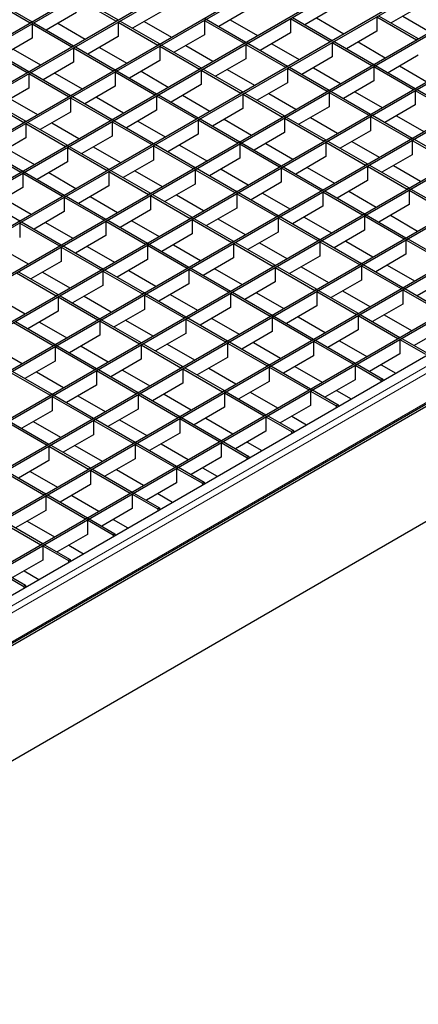
# Model space of a CAD drawing. Units: millimetres. Extents: x 75 to 2951, y 25 to 2075.
# Drawn here: x 2660 to 2773, y 1651 to 1930 of the extents above; entities that cross this region are included whole.
import ezdxf

# ---------------------------------------------------------------- set-up
doc = ezdxf.new("R2010")
doc.units = ezdxf.units.MM
doc.header["$LTSCALE"] = 5
doc.layers.get('0').update_dxf_attribs({"color": 1})
doc.layers.add('38771', color=7, linetype='Continuous')

# ---------------------------------------------------------------- blocks, each defined once
blk = doc.blocks.new('1029123-M_002_ISO')
at = {"color": 7, "linetype": 'Continuous', "lineweight": 30}
for p, q in [((1993.33, 1542.73), (2750.85, 1980.04)), ((1993.86, 1542.43), (2751.38, 1979.73)), ((2005.11, 1535.93), (2762.63, 1973.24)), ((2005.64, 1535.62), (2763.16, 1972.93)), ((2016.89, 1529.13), (2774.42, 1966.44)), ((2017.42, 1528.82), (2774.95, 1966.13)), ((2028.68, 1522.32), (2786.2, 1959.63)), ((2029.21, 1522.02), (2786.73, 1959.33)), ((2040.46, 1515.52), (2797.98, 1952.83)), ((2040.99, 1515.21), (2798.51, 1952.52)), ((2052.25, 1508.72), (2809.77, 1946.03)), ((2052.78, 1508.41), (2810.3, 1945.72)), ((2064.03, 1501.92), (2821.55, 1939.22)), ((2064.56, 1501.61), (2822.08, 1938.92)), ((2651.68, 1935.79), (2662.94, 1929.29)), ((2652.21, 1936.09), (2663.47, 1929.6)), ((2676.13, 1936.29), (2687.38, 1929.8)), ((2676.66, 1936.6), (2687.91, 1930.1)), ((2773.89, 1934.23), (2765.3, 1929.27)), ((2075.81, 1495.11), (2833.34, 1932.42)), ((2076.34, 1494.81), (2833.87, 1932.12)), ((2676.13, 1932.21), (2667.53, 1927.25)), ((2700.57, 1932.71), (2691.98, 1927.75)), ((2725.01, 1933.22), (2716.42, 1928.26)), ((2749.45, 1933.72), (2740.86, 1928.76)), ((2761.76, 1931.31), (2773.02, 1924.81)), ((2768.59, 1931.16), (2776.3, 1926.71)), ((2663.47, 1929.6), (2662.94, 1929.29)), ((2664, 1929.29), (2663.47, 1928.98)), ((2663.47, 1928.98), (2663.47, 1924.9)), ((2663.47, 1928.98), (2674.72, 1922.49)), ((2664, 1929.29), (2675.25, 1922.79)), ((2670.82, 1929.15), (2678.54, 1924.69)), ((2687.91, 1930.1), (2687.38, 1929.8)), ((2688.44, 1929.8), (2687.91, 1929.49)), ((2687.91, 1929.49), (2687.91, 1925.41)), ((2687.91, 1929.49), (2699.16, 1922.99)), ((2688.44, 1929.8), (2699.69, 1923.3)), ((2695.26, 1929.65), (2702.98, 1925.2)), ((2712.88, 1930.3), (2712.35, 1929.99)), ((2712.35, 1929.99), (2712.35, 1925.91)), ((2712.35, 1929.99), (2723.6, 1923.5)), ((2712.88, 1930.3), (2724.13, 1923.8)), ((2719.7, 1930.16), (2727.42, 1925.7)), ((2736.79, 1930.5), (2736.79, 1926.41)), ((2736.79, 1930.5), (2748.05, 1924)), ((2737.32, 1930.8), (2748.58, 1924.31)), ((2744.14, 1930.66), (2751.86, 1926.2)), ((2761.23, 1931), (2761.23, 1926.92)), ((2761.23, 1931), (2772.49, 1924.5)), ((2087.6, 1488.31), (2845.12, 1925.62)), ((2712.35, 1925.91), (2703.76, 1920.95)), ((2736.79, 1926.41), (2728.2, 1921.46)), ((2761.23, 1926.92), (2752.64, 1921.96)), ((2088.13, 1488), (2845.65, 1925.31)), ((2663.47, 1924.9), (2654.88, 1919.94)), ((2675.25, 1922.79), (2674.72, 1922.49)), ((2687.91, 1925.41), (2679.32, 1920.45)), ((2699.69, 1923.3), (2699.16, 1922.99)), ((2700.22, 1922.99), (2699.69, 1922.69)), ((2699.69, 1922.69), (2699.69, 1918.6)), ((2699.69, 1922.69), (2710.95, 1916.19)), ((2700.22, 1922.99), (2711.48, 1916.5)), ((2707.05, 1922.85), (2714.76, 1918.39)), ((2724.13, 1923.8), (2723.6, 1923.5)), ((2724.66, 1923.5), (2724.13, 1923.19)), ((2724.13, 1923.19), (2724.13, 1919.11)), ((2724.13, 1923.19), (2735.39, 1916.69)), ((2724.66, 1923.5), (2735.92, 1917)), ((2731.49, 1923.35), (2739.2, 1918.9)), ((2748.58, 1924.31), (2748.05, 1924)), ((2749.11, 1924), (2748.58, 1923.69)), ((2748.58, 1923.69), (2748.58, 1919.61)), ((2748.58, 1923.69), (2759.83, 1917.2)), ((2749.11, 1924), (2760.36, 1917.5)), ((2755.93, 1923.86), (2763.65, 1919.4)), ((2773.02, 1924.81), (2772.49, 1924.5)), ((2650.81, 1921.68), (2662.06, 1915.18)), ((2651.34, 1921.98), (2662.59, 1915.49)), ((2658.16, 1921.84), (2665.88, 1917.38)), ((2675.78, 1922.49), (2675.25, 1922.18)), ((2675.25, 1922.18), (2675.25, 1918.1)), ((2675.25, 1922.18), (2686.51, 1915.69)), ((2675.78, 1922.49), (2687.04, 1915.99)), ((2682.61, 1922.34), (2690.32, 1917.89)), ((2773.02, 1920.12), (2764.43, 1915.16)), ((2099.38, 1481.51), (2856.9, 1918.82)), ((2099.91, 1481.2), (2857.43, 1918.51)), ((2675.25, 1918.1), (2666.66, 1913.14)), ((2699.69, 1918.6), (2691.1, 1913.64)), ((2724.13, 1919.11), (2715.54, 1914.15)), ((2748.58, 1919.61), (2739.98, 1914.65)), ((2760.36, 1917.5), (2759.83, 1917.2)), ((2760.89, 1917.2), (2760.36, 1916.89)), ((2760.89, 1917.2), (2772.14, 1910.7)), ((2662.59, 1915.49), (2662.06, 1915.18)), ((2663.13, 1915.18), (2662.59, 1914.88)), ((2662.59, 1914.88), (2662.59, 1910.79)), ((2662.59, 1914.88), (2673.85, 1908.38)), ((2663.13, 1915.18), (2674.38, 1908.68)), ((2669.95, 1915.04), (2677.67, 1910.58)), ((2687.04, 1915.99), (2686.51, 1915.69)), ((2687.57, 1915.69), (2687.04, 1915.38)), ((2687.04, 1915.38), (2687.04, 1911.3)), ((2687.04, 1915.38), (2698.29, 1908.88)), ((2687.57, 1915.69), (2698.82, 1909.19)), ((2694.39, 1915.54), (2702.11, 1911.09)), ((2711.48, 1916.5), (2710.95, 1916.19)), ((2712.01, 1916.19), (2711.48, 1915.88)), ((2711.48, 1915.88), (2711.48, 1911.8)), ((2711.48, 1915.88), (2722.73, 1909.39)), ((2712.01, 1916.19), (2723.26, 1909.69)), ((2718.83, 1916.05), (2726.55, 1911.59)), ((2735.92, 1917), (2735.39, 1916.69)), ((2736.45, 1916.69), (2735.92, 1916.39)), ((2735.92, 1916.39), (2735.92, 1912.3)), ((2735.92, 1916.39), (2747.17, 1909.89)), ((2736.45, 1916.69), (2747.7, 1910.2)), ((2743.27, 1916.55), (2750.99, 1912.09)), ((2760.36, 1916.89), (2760.36, 1912.81)), ((2760.36, 1916.89), (2771.61, 1910.4)), ((2767.71, 1917.05), (2775.43, 1912.6)), ((2111.16, 1474.7), (2868.69, 1912.01)), ((2111.7, 1474.4), (2869.22, 1911.71)), ((2711.48, 1911.8), (2702.89, 1906.84)), ((2735.92, 1912.3), (2727.33, 1907.35)), ((2760.36, 1912.81), (2751.77, 1907.85)), ((2662.59, 1910.79), (2654, 1905.83)), ((2687.04, 1911.3), (2678.45, 1906.34)), ((2698.82, 1909.19), (2698.29, 1908.88)), ((2699.35, 1908.88), (2698.82, 1908.58)), ((2699.35, 1908.88), (2710.6, 1902.39)), ((2706.17, 1908.74), (2713.89, 1904.28)), ((2723.26, 1909.69), (2722.73, 1909.39)), ((2723.79, 1909.39), (2723.26, 1909.08)), ((2723.26, 1909.08), (2723.26, 1905)), ((2723.26, 1909.08), (2734.51, 1902.58)), ((2723.79, 1909.39), (2735.05, 1902.89)), ((2730.61, 1909.24), (2738.33, 1904.79)), ((2747.7, 1910.2), (2747.17, 1909.89)), ((2748.23, 1909.89), (2747.7, 1909.58)), ((2747.7, 1909.58), (2747.7, 1905.5)), ((2747.7, 1909.58), (2758.96, 1903.09)), ((2748.23, 1909.89), (2759.49, 1903.39)), ((2755.06, 1909.75), (2762.77, 1905.29)), ((2772.14, 1910.7), (2771.61, 1910.4)), ((2772.67, 1910.4), (2772.14, 1910.09)), ((2772.14, 1910.09), (2772.14, 1906.01)), ((2772.14, 1910.09), (2783.4, 1903.59)), ((2772.67, 1910.4), (2783.93, 1903.9)), ((2649.94, 1907.57), (2661.19, 1901.07)), ((2650.47, 1907.87), (2661.72, 1901.38)), ((2657.29, 1907.73), (2665.01, 1903.28)), ((2674.38, 1908.68), (2673.85, 1908.38)), ((2674.91, 1908.38), (2674.38, 1908.07)), ((2674.38, 1908.07), (2674.38, 1903.99)), ((2674.38, 1908.07), (2685.63, 1901.58)), ((2674.91, 1908.38), (2686.16, 1901.88)), ((2681.73, 1908.23), (2689.45, 1903.78)), ((2698.82, 1908.58), (2698.82, 1904.49)), ((2698.82, 1908.58), (2710.07, 1902.08)), ((2772.14, 1906.01), (2763.55, 1901.05)), ((2122.95, 1467.9), (2880.47, 1905.21)), ((2123.48, 1467.6), (2881, 1904.9)), ((2674.38, 1903.99), (2665.79, 1899.03)), ((2698.82, 1904.49), (2690.23, 1899.53)), ((2723.26, 1905), (2714.67, 1900.04)), ((2747.7, 1905.5), (2739.11, 1900.54)), ((2759.49, 1903.39), (2758.96, 1903.09)), ((2130.76, 1462.91), (2889.13, 1900.7)), ((2661.72, 1901.38), (2661.19, 1901.07)), ((2662.25, 1901.07), (2661.72, 1900.77)), ((2661.72, 1900.77), (2661.72, 1896.68)), ((2661.72, 1900.77), (2672.98, 1894.27)), ((2662.25, 1901.07), (2673.51, 1894.58)), ((2669.07, 1900.93), (2676.79, 1896.47)), ((2686.16, 1901.88), (2685.63, 1901.58)), ((2686.69, 1901.58), (2686.16, 1901.27)), ((2686.16, 1901.27), (2686.16, 1897.19)), ((2686.16, 1901.27), (2697.42, 1894.77)), ((2686.69, 1901.58), (2697.95, 1895.08)), ((2693.52, 1901.43), (2701.23, 1896.98)), ((2710.6, 1902.39), (2710.07, 1902.08)), ((2711.13, 1902.08), (2710.6, 1901.77)), ((2710.6, 1901.77), (2710.6, 1897.69)), ((2710.6, 1901.77), (2721.86, 1895.28)), ((2711.13, 1902.08), (2722.39, 1895.58)), ((2717.96, 1901.94), (2725.67, 1897.48)), ((2735.05, 1902.89), (2734.51, 1902.58)), ((2735.58, 1902.58), (2735.05, 1902.28)), ((2735.05, 1902.28), (2735.05, 1898.2)), ((2735.05, 1902.28), (2746.3, 1895.78)), ((2735.58, 1902.58), (2746.83, 1896.09)), ((2742.4, 1902.44), (2750.12, 1897.99)), ((2760.02, 1903.09), (2759.49, 1902.78)), ((2759.49, 1902.78), (2759.49, 1898.7)), ((2759.49, 1902.78), (2770.74, 1896.29)), ((2760.02, 1903.09), (2771.27, 1896.59)), ((2766.84, 1902.94), (2774.56, 1898.49)), ((2710.6, 1897.69), (2702.01, 1892.73)), ((2735.05, 1898.2), (2726.45, 1893.24)), ((2759.49, 1898.7), (2750.9, 1893.74)), ((2661.72, 1896.68), (2653.13, 1891.72)), ((2686.16, 1897.19), (2677.57, 1892.23)), ((2697.95, 1895.08), (2697.42, 1894.77)), ((2698.48, 1894.77), (2697.95, 1894.47)), ((2698.48, 1894.77), (2709.73, 1888.28)), ((2722.39, 1895.58), (2721.86, 1895.28)), ((2722.92, 1895.28), (2722.39, 1894.97)), ((2722.39, 1894.97), (2722.39, 1890.89)), ((2722.39, 1894.97), (2733.64, 1888.47)), ((2722.92, 1895.28), (2734.17, 1888.78)), ((2729.74, 1895.13), (2737.46, 1890.68)), ((2746.83, 1896.09), (2746.3, 1895.78)), ((2747.36, 1895.78), (2746.83, 1895.48)), ((2746.83, 1895.48), (2746.83, 1891.39)), ((2746.83, 1895.48), (2758.08, 1888.98)), ((2747.36, 1895.78), (2758.61, 1889.28)), ((2754.18, 1895.64), (2761.9, 1891.18)), ((2771.27, 1896.59), (2770.74, 1896.29)), ((2771.8, 1896.29), (2771.27, 1895.98)), ((2771.27, 1895.98), (2771.27, 1891.9)), ((2771.27, 1895.98), (2782.52, 1889.48)), ((2771.8, 1896.29), (2783.05, 1889.79)), ((2649.06, 1893.46), (2660.32, 1886.96)), ((2649.59, 1893.77), (2660.85, 1887.27)), ((2656.42, 1893.62), (2664.13, 1889.17)), ((2673.51, 1894.58), (2672.98, 1894.27)), ((2674.04, 1894.27), (2673.51, 1893.96)), ((2673.51, 1893.96), (2673.51, 1889.88)), ((2673.51, 1893.96), (2684.76, 1887.47)), ((2674.04, 1894.27), (2685.29, 1887.77)), ((2680.86, 1894.13), (2688.58, 1889.67)), ((2697.95, 1894.47), (2697.95, 1890.38)), ((2697.95, 1894.47), (2709.2, 1887.97)), ((2705.3, 1894.63), (2713.02, 1890.17)), ((2673.51, 1889.88), (2664.91, 1884.92)), ((2697.95, 1890.38), (2689.36, 1885.43)), ((2722.39, 1890.89), (2713.8, 1885.93)), ((2746.83, 1891.39), (2738.24, 1886.43)), ((2758.61, 1889.28), (2758.08, 1888.98)), ((2771.27, 1891.9), (2762.68, 1886.94)), ((2660.85, 1887.27), (2660.32, 1886.96)), ((2661.38, 1886.96), (2660.85, 1886.66)), ((2660.85, 1886.66), (2660.85, 1882.57)), ((2660.85, 1886.66), (2672.1, 1880.16)), ((2661.38, 1886.96), (2672.63, 1880.47)), ((2668.2, 1886.82), (2675.92, 1882.36)), ((2685.29, 1887.77), (2684.76, 1887.47)), ((2685.82, 1887.47), (2685.29, 1887.16)), ((2685.29, 1887.16), (2685.29, 1883.08)), ((2685.29, 1887.16), (2696.54, 1880.66)), ((2685.82, 1887.47), (2697.07, 1880.97)), ((2692.64, 1887.32), (2700.36, 1882.87)), ((2709.73, 1888.28), (2709.2, 1887.97)), ((2710.26, 1887.97), (2709.73, 1887.66)), ((2709.73, 1887.66), (2709.73, 1883.58)), ((2709.73, 1887.66), (2720.98, 1881.17)), ((2710.26, 1887.97), (2721.51, 1881.47)), ((2717.08, 1887.83), (2724.8, 1883.37)), ((2734.17, 1888.78), (2733.64, 1888.47)), ((2734.7, 1888.47), (2734.17, 1888.17)), ((2734.17, 1888.17), (2734.17, 1884.09)), ((2734.17, 1888.17), (2745.43, 1881.67)), ((2734.7, 1888.47), (2745.96, 1881.98)), ((2741.52, 1888.33), (2749.24, 1883.88)), ((2759.14, 1888.98), (2758.61, 1888.67)), ((2758.61, 1888.67), (2758.61, 1884.59)), ((2758.61, 1888.67), (2769.87, 1882.18)), ((2759.14, 1888.98), (2770.4, 1882.48)), ((2765.97, 1888.83), (2773.68, 1884.38)), ((2734.17, 1884.09), (2725.58, 1879.13)), ((2758.61, 1884.59), (2750.02, 1879.63)), ((2145.03, 1457.46), (2881.4, 1882.55)), ((2660.85, 1882.57), (2652.26, 1877.61)), ((2685.29, 1883.08), (2676.7, 1878.12)), ((2697.07, 1880.97), (2696.54, 1880.66)), ((2709.73, 1883.58), (2701.14, 1878.62)), ((2721.51, 1881.47), (2720.98, 1881.17)), ((2722.04, 1881.17), (2721.51, 1880.86)), ((2721.51, 1880.86), (2721.51, 1876.78)), ((2721.51, 1880.86), (2732.77, 1874.37)), ((2722.04, 1881.17), (2733.3, 1874.67)), ((2728.87, 1881.02), (2736.59, 1876.57)), ((2745.96, 1881.98), (2745.43, 1881.67)), ((2746.49, 1881.67), (2745.96, 1881.37)), ((2745.96, 1881.37), (2745.96, 1877.28)), ((2745.96, 1881.37), (2757.21, 1874.87)), ((2746.49, 1881.67), (2757.74, 1875.18)), ((2753.31, 1881.53), (2761.03, 1877.07)), ((2770.4, 1882.48), (2769.87, 1882.18)), ((2770.93, 1882.18), (2770.4, 1881.87)), ((2770.4, 1881.87), (2770.4, 1877.79)), ((2770.4, 1881.87), (2781.65, 1875.37)), ((2770.93, 1882.18), (2782.18, 1875.68)), ((2148.43, 1458.82), (2878.52, 1880.29)), ((2648.72, 1879.66), (2659.98, 1873.16)), ((2655.54, 1879.51), (2663.26, 1875.06)), ((2672.63, 1880.47), (2672.1, 1880.16)), ((2673.16, 1880.16), (2672.63, 1879.85)), ((2672.63, 1879.85), (2672.63, 1875.77)), ((2672.63, 1879.85), (2683.89, 1873.36)), ((2673.16, 1880.16), (2684.42, 1873.66)), ((2679.99, 1880.02), (2687.7, 1875.56)), ((2697.6, 1880.66), (2697.07, 1880.36)), ((2697.07, 1880.36), (2697.07, 1876.27)), ((2697.07, 1880.36), (2708.33, 1873.86)), ((2697.6, 1880.66), (2708.86, 1874.17)), ((2704.43, 1880.52), (2712.14, 1876.06)), ((2672.63, 1875.77), (2664.04, 1870.81)), ((2697.07, 1876.27), (2688.48, 1871.32)), ((2721.51, 1876.78), (2712.92, 1871.82)), ((2745.96, 1877.28), (2737.36, 1872.32)), ((2770.4, 1877.79), (2761.81, 1872.83)), ((2659.98, 1873.16), (2659.44, 1872.85)), ((2660.51, 1872.85), (2659.98, 1872.55)), ((2659.98, 1872.55), (2659.98, 1868.46)), ((2659.98, 1872.55), (2671.23, 1866.05)), ((2660.51, 1872.85), (2671.76, 1866.36)), ((2667.33, 1872.71), (2675.05, 1868.25)), ((2684.42, 1873.66), (2683.89, 1873.36)), ((2684.95, 1873.36), (2684.42, 1873.05)), ((2684.42, 1873.05), (2684.42, 1868.97)), ((2684.42, 1873.05), (2695.67, 1866.55)), ((2684.95, 1873.36), (2696.2, 1866.86)), ((2691.77, 1873.21), (2699.49, 1868.76)), ((2708.86, 1874.17), (2708.33, 1873.86)), ((2709.39, 1873.86), (2708.86, 1873.55)), ((2708.86, 1873.55), (2708.86, 1869.47)), ((2708.86, 1873.55), (2720.11, 1867.06)), ((2709.39, 1873.86), (2720.64, 1867.36)), ((2716.21, 1873.72), (2723.93, 1869.26)), ((2733.3, 1874.67), (2732.77, 1874.37)), ((2733.83, 1874.37), (2733.3, 1874.06)), ((2733.3, 1874.06), (2733.3, 1869.98)), ((2733.3, 1874.06), (2744.55, 1867.56)), ((2733.83, 1874.37), (2745.08, 1867.87)), ((2740.65, 1874.22), (2748.37, 1869.77)), ((2757.74, 1875.18), (2757.21, 1874.87)), ((2758.27, 1874.87), (2757.74, 1874.56)), ((2757.74, 1874.56), (2757.74, 1870.48)), ((2757.74, 1874.56), (2768.99, 1868.07)), ((2758.27, 1874.87), (2769.52, 1868.37)), ((2765.09, 1874.73), (2772.81, 1870.27)), ((2733.3, 1869.98), (2724.71, 1865.02)), ((2757.74, 1870.48), (2749.15, 1865.52)), ((2684.42, 1868.97), (2675.83, 1864.01)), ((2696.2, 1866.86), (2695.67, 1866.55)), ((2708.86, 1869.47), (2700.27, 1864.51)), ((2720.64, 1867.36), (2720.11, 1867.06)), ((2721.17, 1867.06), (2720.64, 1866.75)), ((2721.17, 1867.06), (2732.43, 1860.56)), ((2727.99, 1866.91), (2735.71, 1862.46)), ((2745.08, 1867.87), (2744.55, 1867.56)), ((2745.61, 1867.56), (2745.08, 1867.26)), ((2745.08, 1867.26), (2745.08, 1863.17)), ((2745.08, 1867.26), (2756.34, 1860.76)), ((2745.61, 1867.56), (2756.87, 1861.07)), ((2752.44, 1867.42), (2760.15, 1862.96)), ((2769.52, 1868.37), (2768.99, 1868.07)), ((2770.05, 1868.07), (2769.52, 1867.76)), ((2769.52, 1867.76), (2769.52, 1863.68)), ((2769.52, 1867.76), (2780.78, 1861.26)), ((2770.05, 1868.07), (2781.31, 1861.57)), ((2654.67, 1865.4), (2662.39, 1860.95)), ((2671.76, 1866.36), (2671.23, 1866.05)), ((2672.29, 1866.05), (2671.76, 1865.74)), ((2671.76, 1865.74), (2671.76, 1861.66)), ((2671.76, 1865.74), (2683.01, 1859.25)), ((2672.29, 1866.05), (2683.54, 1859.55)), ((2679.11, 1865.91), (2686.83, 1861.45)), ((2696.73, 1866.55), (2696.2, 1866.25)), ((2696.2, 1866.25), (2696.2, 1862.17)), ((2696.2, 1866.25), (2707.45, 1859.75)), ((2696.73, 1866.55), (2707.98, 1860.06)), ((2703.55, 1866.41), (2711.27, 1861.95)), ((2720.64, 1866.75), (2720.64, 1862.67)), ((2720.64, 1866.75), (2731.89, 1860.26)), ((2671.76, 1861.66), (2663.17, 1856.7)), ((2696.2, 1862.17), (2687.61, 1857.21)), ((2720.64, 1862.67), (2712.05, 1857.71)), ((2745.08, 1863.17), (2736.49, 1858.21)), ((2769.52, 1863.68), (2760.93, 1858.72)), ((2659.63, 1858.74), (2670.89, 1852.25)), ((2666.45, 1858.6), (2674.17, 1854.14)), ((2683.54, 1859.55), (2683.01, 1859.25)), ((2684.07, 1859.25), (2683.54, 1858.94)), ((2683.54, 1858.94), (2683.54, 1854.86)), ((2683.54, 1858.94), (2694.8, 1852.44)), ((2684.07, 1859.25), (2695.33, 1852.75)), ((2690.9, 1859.1), (2698.61, 1854.65)), ((2707.98, 1860.06), (2707.45, 1859.75)), ((2708.51, 1859.75), (2707.98, 1859.45)), ((2707.98, 1859.45), (2707.98, 1855.36)), ((2707.98, 1859.45), (2719.24, 1852.95)), ((2708.51, 1859.75), (2719.77, 1853.25)), ((2715.34, 1859.61), (2723.05, 1855.15)), ((2732.43, 1860.56), (2731.89, 1860.26)), ((2732.96, 1860.26), (2732.43, 1859.95)), ((2732.43, 1859.95), (2732.43, 1855.87)), ((2732.43, 1859.95), (2743.68, 1853.45)), ((2732.96, 1860.26), (2744.21, 1853.76)), ((2739.78, 1860.11), (2747.5, 1855.66)), ((2756.87, 1861.07), (2756.34, 1860.76)), ((2757.4, 1860.76), (2756.87, 1860.45)), ((2756.87, 1860.45), (2756.87, 1856.37)), ((2756.87, 1860.45), (2768.12, 1853.96)), ((2757.4, 1860.76), (2768.65, 1854.26)), ((2764.22, 1860.62), (2771.94, 1856.16)), ((2659.1, 1858.44), (2670.36, 1851.94)), ((2732.43, 1855.87), (2723.83, 1850.91)), ((2756.87, 1856.37), (2748.28, 1851.41)), ((2781.31, 1856.87), (2772.72, 1851.92)), ((2683.54, 1854.86), (2674.95, 1849.9)), ((2707.98, 1855.36), (2699.39, 1850.4)), ((2719.77, 1853.25), (2719.24, 1852.95)), ((2720.3, 1852.95), (2719.77, 1852.64)), ((2720.3, 1852.95), (2731.55, 1846.45)), ((2744.21, 1853.76), (2743.68, 1853.45)), ((2744.74, 1853.45), (2744.21, 1853.15)), ((2744.21, 1853.15), (2744.21, 1849.06)), ((2744.21, 1853.15), (2755.46, 1846.65)), ((2744.74, 1853.45), (2755.99, 1846.96)), ((2751.56, 1853.31), (2759.28, 1848.85)), ((2768.65, 1854.26), (2768.12, 1853.96)), ((2769.18, 1853.96), (2768.65, 1853.65)), ((2768.65, 1853.65), (2768.65, 1849.57)), ((2768.65, 1853.65), (2779.9, 1847.15)), ((2769.18, 1853.96), (2780.43, 1847.46)), ((2653.8, 1851.29), (2661.52, 1846.84)), ((2670.89, 1852.25), (2670.36, 1851.94)), ((2671.42, 1851.94), (2670.89, 1851.63)), ((2670.89, 1851.63), (2670.89, 1847.55)), ((2670.89, 1851.63), (2682.14, 1845.14)), ((2671.42, 1851.94), (2682.67, 1845.44)), ((2678.24, 1851.8), (2685.96, 1847.34)), ((2695.33, 1852.75), (2694.8, 1852.44)), ((2695.86, 1852.44), (2695.33, 1852.14)), ((2695.33, 1852.14), (2695.33, 1848.06)), ((2695.33, 1852.14), (2706.58, 1845.64)), ((2695.86, 1852.44), (2707.11, 1845.95)), ((2702.68, 1852.3), (2710.4, 1847.85)), ((2719.77, 1852.64), (2719.77, 1848.56)), ((2719.77, 1852.64), (2731.02, 1846.15)), ((2727.12, 1852.8), (2734.84, 1848.35)), ((2148.43, 1426.16), (2878.52, 1847.63)), ((2670.89, 1847.55), (2662.29, 1842.59)), ((2695.33, 1848.06), (2686.74, 1843.1)), ((2719.77, 1848.56), (2711.18, 1843.6)), ((2744.21, 1849.06), (2735.62, 1844.1)), ((2768.65, 1849.57), (2760.06, 1844.61)), ((2658.76, 1844.63), (2670.01, 1838.14)), ((2682.67, 1845.44), (2682.14, 1845.14)), ((2683.2, 1845.14), (2682.67, 1844.83)), ((2682.67, 1844.83), (2682.67, 1840.75)), ((2682.67, 1844.83), (2693.92, 1838.33)), ((2683.2, 1845.14), (2694.45, 1838.64)), ((2690.02, 1844.99), (2697.74, 1840.54)), ((2707.11, 1845.95), (2706.58, 1845.64)), ((2707.64, 1845.64), (2707.11, 1845.34)), ((2707.11, 1845.34), (2707.11, 1841.25)), ((2707.11, 1845.34), (2718.36, 1838.84)), ((2707.64, 1845.64), (2718.89, 1839.15)), ((2714.46, 1845.5), (2722.18, 1841.04)), ((2731.55, 1846.45), (2731.02, 1846.15)), ((2732.08, 1846.15), (2731.55, 1845.84)), ((2731.55, 1845.84), (2731.55, 1841.76)), ((2731.55, 1845.84), (2742.81, 1839.34)), ((2732.08, 1846.15), (2743.34, 1839.65)), ((2738.91, 1846), (2746.62, 1841.55)), ((2755.99, 1846.96), (2755.46, 1846.65)), ((2756.52, 1846.65), (2755.99, 1846.34)), ((2755.99, 1846.34), (2755.99, 1842.26)), ((2755.99, 1846.34), (2767.25, 1839.85)), ((2756.52, 1846.65), (2767.78, 1840.15)), ((2763.35, 1846.51), (2771.06, 1842.05)), ((2658.23, 1844.33), (2669.48, 1837.83)), ((2665.58, 1844.49), (2673.3, 1840.03)), ((2731.55, 1841.76), (2722.96, 1836.8)), ((2755.99, 1842.26), (2747.4, 1837.3)), ((2780.43, 1842.77), (2771.84, 1837.81)), ((2682.67, 1840.75), (2674.08, 1835.79)), ((2707.11, 1841.25), (2698.52, 1836.29)), ((2718.89, 1839.15), (2718.36, 1838.84)), ((2743.34, 1839.65), (2742.81, 1839.34)), ((2743.87, 1839.34), (2743.34, 1839.04)), ((2743.34, 1839.04), (2743.34, 1834.95)), ((2743.34, 1839.04), (2754.59, 1832.54)), ((2743.87, 1839.34), (2755.12, 1832.85)), ((2750.69, 1839.2), (2758.41, 1834.74)), ((2767.78, 1840.15), (2767.25, 1839.85)), ((2768.31, 1839.85), (2767.78, 1839.54)), ((2767.78, 1839.54), (2767.78, 1835.46)), ((2767.78, 1839.54), (2775.05, 1835.34)), ((2768.31, 1839.85), (2775.58, 1835.65)), ((2652.92, 1837.18), (2660.64, 1832.73)), ((2670.01, 1838.14), (2669.48, 1837.83)), ((2670.54, 1837.83), (2670.01, 1837.52)), ((2670.01, 1837.52), (2670.01, 1833.44)), ((2670.01, 1837.52), (2681.27, 1831.03)), ((2670.54, 1837.83), (2681.8, 1831.33)), ((2677.37, 1837.69), (2685.08, 1833.23)), ((2694.45, 1838.64), (2693.92, 1838.33)), ((2694.98, 1838.33), (2694.45, 1838.03)), ((2694.45, 1838.03), (2694.45, 1833.95)), ((2694.45, 1838.03), (2705.71, 1831.53)), ((2694.98, 1838.33), (2706.24, 1831.84)), ((2701.81, 1838.19), (2709.52, 1833.74)), ((2719.43, 1838.84), (2718.89, 1838.53)), ((2718.89, 1838.53), (2718.89, 1834.45)), ((2718.89, 1838.53), (2730.15, 1832.04)), ((2719.43, 1838.84), (2730.68, 1832.34)), ((2726.25, 1838.7), (2733.97, 1834.24)), ((2670.01, 1833.44), (2661.42, 1828.48)), ((2694.45, 1833.95), (2685.86, 1828.99)), ((2718.89, 1834.45), (2710.3, 1829.49)), ((2743.34, 1834.95), (2734.75, 1830)), ((2767.78, 1835.46), (2759.19, 1830.5)), ((2681.8, 1831.33), (2681.27, 1831.03)), ((2682.33, 1831.03), (2681.8, 1830.72)), ((2681.8, 1830.72), (2681.8, 1826.64)), ((2681.8, 1830.72), (2693.05, 1824.23)), ((2682.33, 1831.03), (2693.58, 1824.53)), ((2689.15, 1830.88), (2696.87, 1826.43)), ((2706.24, 1831.84), (2705.71, 1831.53)), ((2706.77, 1831.53), (2706.24, 1831.23)), ((2706.24, 1831.23), (2706.24, 1827.14)), ((2706.24, 1831.23), (2717.49, 1824.73)), ((2706.77, 1831.53), (2718.02, 1825.04)), ((2713.59, 1831.39), (2721.31, 1826.93)), ((2730.68, 1832.34), (2730.15, 1832.04)), ((2731.21, 1832.04), (2730.68, 1831.73)), ((2730.68, 1831.73), (2730.68, 1827.65)), ((2730.68, 1831.73), (2741.93, 1825.23)), ((2731.21, 1832.04), (2742.46, 1825.54)), ((2738.03, 1831.89), (2745.75, 1827.44)), ((2755.12, 1832.85), (2754.59, 1832.54)), ((2755.65, 1832.54), (2755.12, 1832.23)), ((2755.12, 1832.23), (2755.12, 1828.15)), ((2755.12, 1832.23), (2762.4, 1828.03)), ((2755.65, 1832.54), (2762.93, 1828.34)), ((2762.47, 1832.4), (2766.64, 1829.99)), ((2657.36, 1830.22), (2668.61, 1823.72)), ((2657.89, 1830.52), (2669.14, 1824.03)), ((2664.71, 1830.38), (2672.43, 1825.92)), ((2755.12, 1828.15), (2746.53, 1823.19)), ((2762.93, 1828.34), (2762.4, 1828.03)), ((2762.4, 1828.03), (2762.4, 1827.54)), ((2762.93, 1828.34), (2762.93, 1827.85)), ((2681.8, 1826.64), (2673.21, 1821.68)), ((2706.24, 1827.14), (2697.65, 1822.18)), ((2718.02, 1825.04), (2717.49, 1824.73)), ((2730.68, 1827.65), (2722.09, 1822.69)), ((2742.46, 1825.54), (2741.93, 1825.23)), ((2742.99, 1825.23), (2742.46, 1824.93)), ((2742.99, 1825.23), (2750.27, 1821.03)), ((2749.82, 1825.09), (2753.98, 1822.69)), ((2669.14, 1824.03), (2668.61, 1823.72)), ((2669.67, 1823.72), (2669.14, 1823.42)), ((2669.14, 1823.42), (2669.14, 1819.33)), ((2669.14, 1823.42), (2680.39, 1816.92)), ((2669.67, 1823.72), (2680.92, 1817.22)), ((2676.49, 1823.58), (2684.21, 1819.12)), ((2693.58, 1824.53), (2693.05, 1824.23)), ((2694.11, 1824.23), (2693.58, 1823.92)), ((2693.58, 1823.92), (2693.58, 1819.84)), ((2693.58, 1823.92), (2704.83, 1817.42)), ((2694.11, 1824.23), (2705.36, 1817.73)), ((2700.93, 1824.08), (2708.65, 1819.63)), ((2718.55, 1824.73), (2718.02, 1824.42)), ((2718.02, 1824.42), (2718.02, 1820.34)), ((2718.02, 1824.42), (2729.28, 1817.93)), ((2718.55, 1824.73), (2729.81, 1818.23)), ((2725.37, 1824.59), (2733.09, 1820.13)), ((2742.46, 1824.93), (2742.46, 1820.84)), ((2742.46, 1824.93), (2749.74, 1820.73)), ((2693.58, 1819.84), (2684.99, 1814.88)), ((2718.02, 1820.34), (2709.43, 1815.38)), ((2742.46, 1820.84), (2733.87, 1815.89)), ((2750.27, 1821.03), (2749.74, 1820.73)), ((2749.74, 1820.73), (2749.74, 1820.24)), ((2750.27, 1821.03), (2750.27, 1820.54)), ((2669.14, 1819.33), (2660.55, 1814.37)), ((2680.92, 1817.22), (2680.39, 1816.92)), ((2681.45, 1816.92), (2680.92, 1816.61)), ((2681.45, 1816.92), (2692.71, 1810.42)), ((2688.28, 1816.77), (2695.99, 1812.32)), ((2705.36, 1817.73), (2704.83, 1817.42)), ((2705.89, 1817.42), (2705.36, 1817.12)), ((2705.36, 1817.12), (2705.36, 1813.03)), ((2705.36, 1817.12), (2716.62, 1810.62)), ((2705.89, 1817.42), (2717.15, 1810.93)), ((2712.72, 1817.28), (2720.43, 1812.82)), ((2729.81, 1818.23), (2729.28, 1817.93)), ((2730.34, 1817.93), (2729.81, 1817.62)), ((2729.81, 1817.62), (2729.81, 1813.54)), ((2729.81, 1817.62), (2737.08, 1813.42)), ((2730.34, 1817.93), (2737.61, 1813.73)), ((2737.16, 1817.78), (2741.32, 1815.38)), ((2656.48, 1816.11), (2667.74, 1809.61)), ((2657.01, 1816.41), (2668.27, 1809.92)), ((2663.84, 1816.27), (2671.55, 1811.82)), ((2680.92, 1816.61), (2680.92, 1812.53)), ((2680.92, 1816.61), (2692.18, 1810.12)), ((2680.92, 1812.53), (2672.33, 1807.57)), ((2705.36, 1813.03), (2696.77, 1808.07)), ((2729.81, 1813.54), (2721.21, 1808.58)), ((2737.61, 1813.73), (2737.08, 1813.42)), ((2737.08, 1813.42), (2737.08, 1812.93)), ((2737.61, 1813.73), (2737.61, 1813.24)), ((2668.27, 1809.92), (2667.74, 1809.61)), ((2668.8, 1809.61), (2668.27, 1809.31)), ((2668.27, 1809.31), (2668.27, 1805.22)), ((2668.27, 1809.31), (2679.52, 1802.81)), ((2668.8, 1809.61), (2680.05, 1803.12)), ((2675.62, 1809.47), (2683.34, 1805.01)), ((2692.71, 1810.42), (2692.18, 1810.12)), ((2693.24, 1810.12), (2692.71, 1809.81)), ((2692.71, 1809.81), (2692.71, 1805.73)), ((2692.71, 1809.81), (2703.96, 1803.31)), ((2693.24, 1810.12), (2704.49, 1803.62)), ((2700.06, 1809.97), (2707.78, 1805.52)), ((2717.15, 1810.93), (2716.62, 1810.62)), ((2717.68, 1810.62), (2717.15, 1810.31)), ((2717.15, 1810.31), (2717.15, 1806.23)), ((2717.15, 1810.31), (2724.42, 1806.11)), ((2717.68, 1810.62), (2724.95, 1806.42)), ((2724.5, 1810.48), (2728.67, 1808.07)), ((2692.71, 1805.73), (2684.12, 1800.77)), ((2717.15, 1806.23), (2708.56, 1801.27)), ((2724.95, 1806.42), (2724.42, 1806.11)), ((2724.42, 1806.11), (2724.42, 1805.62)), ((2724.95, 1806.42), (2724.95, 1805.93)), ((2668.27, 1805.22), (2659.68, 1800.26)), ((2680.05, 1803.12), (2679.52, 1802.81)), ((2680.58, 1802.81), (2680.05, 1802.5)), ((2680.58, 1802.81), (2691.83, 1796.31)), ((2687.4, 1802.66), (2695.12, 1798.21)), ((2704.49, 1803.62), (2703.96, 1803.31)), ((2705.02, 1803.31), (2704.49, 1803.01)), ((2704.49, 1803.01), (2704.49, 1798.92)), ((2704.49, 1803.01), (2711.77, 1798.81)), ((2705.02, 1803.31), (2712.3, 1799.11)), ((2711.84, 1803.17), (2716.01, 1800.77)), ((2655.61, 1802), (2666.86, 1795.5)), ((2656.14, 1802.3), (2667.39, 1795.81)), ((2662.96, 1802.16), (2670.68, 1797.71)), ((2680.05, 1802.5), (2680.05, 1798.42)), ((2680.05, 1802.5), (2691.3, 1796.01)), ((2680.05, 1798.42), (2671.46, 1793.46)), ((2704.49, 1798.92), (2695.9, 1793.96)), ((2712.3, 1799.11), (2711.77, 1798.81)), ((2711.77, 1798.81), (2711.77, 1798.32)), ((2712.3, 1799.11), (2712.3, 1798.62)), ((2667.39, 1795.81), (2666.86, 1795.5)), ((2667.92, 1795.5), (2667.39, 1795.2)), ((2667.39, 1795.2), (2667.39, 1791.11)), ((2667.39, 1795.2), (2678.65, 1788.7)), ((2667.92, 1795.5), (2679.18, 1789.01)), ((2674.75, 1795.36), (2682.46, 1790.9)), ((2691.83, 1796.31), (2691.3, 1796.01)), ((2692.36, 1796.01), (2691.83, 1795.7)), ((2691.83, 1795.7), (2691.83, 1791.62)), ((2691.83, 1795.7), (2699.11, 1791.5)), ((2692.36, 1796.01), (2699.64, 1791.81)), ((2699.19, 1795.86), (2703.35, 1793.46)), ((2691.83, 1791.62), (2683.24, 1786.66)), ((2699.64, 1791.81), (2699.11, 1791.5)), ((2699.64, 1791.81), (2699.64, 1791.32)), ((2667.39, 1791.11), (2658.8, 1786.15)), ((2679.18, 1789.01), (2678.65, 1788.7)), ((2699.11, 1791.5), (2699.11, 1791.01)), ((2654.74, 1787.89), (2665.99, 1781.39)), ((2655.27, 1788.2), (2666.52, 1781.7)), ((2662.09, 1788.05), (2669.81, 1783.6)), ((2679.71, 1788.7), (2679.18, 1788.39)), ((2679.18, 1788.39), (2679.18, 1784.31)), ((2679.18, 1788.39), (2686.45, 1784.19)), ((2679.71, 1788.7), (2686.98, 1784.5)), ((2686.53, 1788.56), (2690.69, 1786.15)), ((2679.18, 1784.31), (2670.59, 1779.35)), ((2686.98, 1784.5), (2686.45, 1784.19)), ((2686.45, 1784.19), (2686.45, 1783.7)), ((2686.98, 1784.5), (2686.98, 1784.01)), ((2666.52, 1781.7), (2665.99, 1781.39)), ((2667.05, 1781.39), (2666.52, 1781.09)), ((2666.52, 1781.09), (2666.52, 1777)), ((2666.52, 1781.09), (2673.8, 1776.89)), ((2667.05, 1781.39), (2674.33, 1777.19)), ((2673.87, 1781.25), (2678.04, 1778.84)), ((2666.52, 1777), (2657.93, 1772.04)), ((2674.33, 1777.19), (2673.8, 1776.89)), ((2673.8, 1776.89), (2673.8, 1776.4)), ((2674.33, 1777.19), (2674.33, 1776.7)), ((2653.86, 1773.78), (2661.14, 1769.58)), ((2654.39, 1774.09), (2661.67, 1769.89)), ((2661.22, 1773.94), (2665.38, 1771.54)), ((2661.67, 1769.89), (2661.14, 1769.58)), ((2661.14, 1769.58), (2661.14, 1769.09)), ((2661.67, 1769.89), (2661.67, 1769.4))]:
    blk.add_line(p, q, dxfattribs=at)
at = {"color": 8, "linetype": 'Continuous', "lineweight": 0}
for p, q in [((2130.76, 1459.84), (2894.43, 1900.7)), ((2131.18, 1458.05), (2895.77, 1899.44)), ((2145.21, 1457.98), (2881.74, 1883.17))]:
    blk.add_line(p, q, dxfattribs=at)

msp = doc.modelspace()

# ---------------------------------------------------------------- block references
at = {"layer": '38771'}
msp.add_blockref('1029123-M_002_ISO', (0, 0), dxfattribs=at)

doc.saveas('drawing.dxf')
